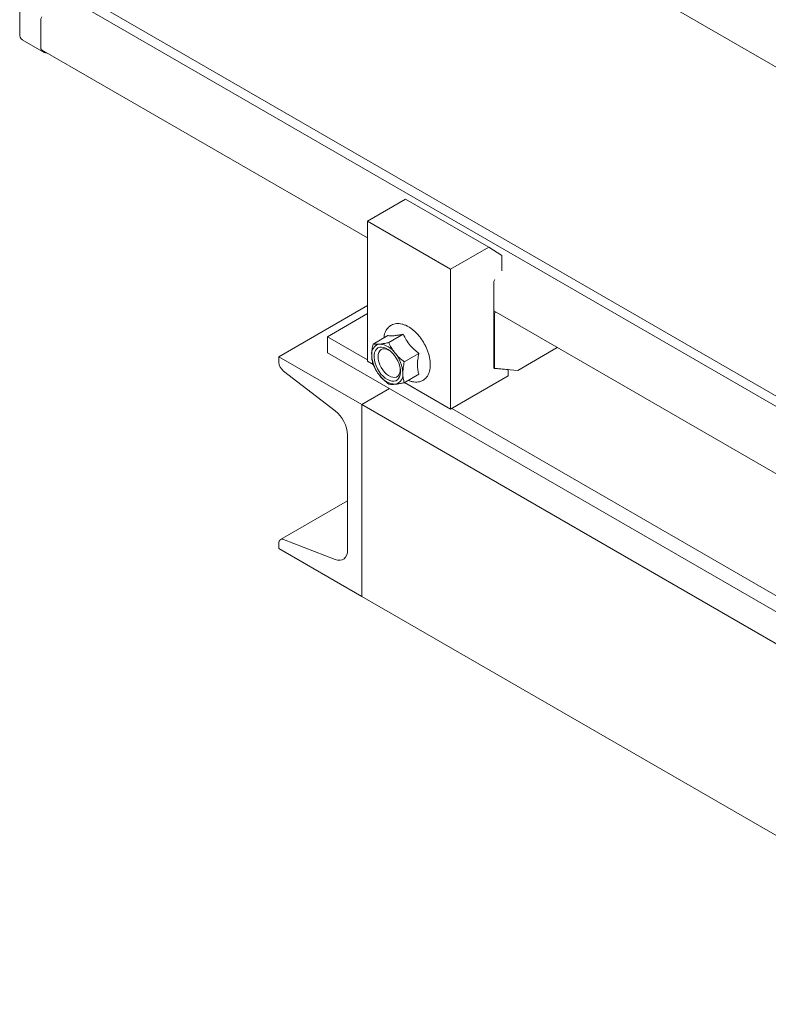
# Model space of a CAD drawing. Units: inches. Extents: x 17 to 395, y 6 to 258.
# Drawn here: x 287 to 306, y 112 to 137 of the extents above; entities that cross this region are included whole.
import ezdxf

# ---------------------------------------------------------------- set-up
doc = ezdxf.new("R2010")
doc.units = ezdxf.units.IN
doc.header["$LTSCALE"] = 24
doc.header["$MEASUREMENT"] = 0

msp = doc.modelspace()

# ---------------------------------------------------------------- linework, layer by layer
at = {"color": 7, "linetype": 'Continuous', "lineweight": 15}
for p, q in [((287.642, 146.73), (331.891, 121.186)), ((287.086, 136.745), (287.086, 138.317)), ((287.737, 138.273), (330.999, 113.299)), ((288.092, 137.805), (331.381, 112.814)), ((287.626, 137.112), (287.626, 136.378)), ((287.152, 136.599), (287.709, 136.278)), ((287.642, 136.342), (295.963, 131.539)), ((296.938, 132.531), (295.963, 131.967)), ((296.938, 132.531), (299.06, 131.306)), ((295.963, 131.967), (298.084, 130.743)), ((295.963, 131.967), (295.963, 128.391)), ((299.06, 131.306), (298.084, 130.743)), ((299.399, 131.094), (299.06, 131.306)), ((299.399, 130.702), (299.399, 131.094)), ((298.084, 130.743), (298.084, 127.166)), ((299.187, 130.432), (299.22, 130.475)), ((299.187, 128.211), (299.187, 130.432)), ((295.963, 129.812), (293.703, 128.507)), ((294.941, 129.018), (295.963, 129.608)), ((299.187, 129.677), (312.58, 121.946)), ((299.204, 129.626), (299.187, 129.636)), ((299.204, 129.626), (299.24, 129.646)), ((299.204, 128.21), (299.204, 129.626)), ((295.963, 128.428), (294.941, 129.018)), ((294.941, 129.018), (294.941, 128.609)), ((296.109, 128.832), (296.481, 129.047)), ((296.506, 128.868), (296.879, 129.083)), ((300.81, 128.74), (299.8, 128.157)), ((295.822, 127.284), (293.703, 128.507)), ((293.703, 128.507), (293.703, 128.369)), ((316.154, 116.363), (294.941, 128.609)), ((296.904, 128.373), (297.277, 128.588)), ((295.963, 128.391), (296.107, 128.307)), ((299.204, 128.21), (299.187, 128.22)), ((293.821, 128.139), (295.138, 127.126)), ((296.904, 127.843), (297.277, 128.058)), ((298.084, 127.166), (299.555, 128.015)), ((299.555, 128.178), (299.187, 128.211)), ((299.8, 128.157), (299.204, 128.21)), ((299.554, 128.179), (299.555, 128.178)), ((299.555, 128.015), (299.555, 128.178)), ((296.908, 127.845), (298.084, 127.166)), ((296.529, 127.693), (295.822, 127.284)), ((295.822, 122.385), (295.822, 127.284)), ((295.822, 127.284), (313.859, 116.872)), ((312.58, 118.835), (298.116, 127.185)), ((295.457, 126.507), (295.457, 123.584)), ((295.457, 124.827), (293.745, 123.838)), ((293.703, 123.747), (293.703, 123.608)), ((295.138, 123.333), (293.821, 123.84)), ((293.703, 123.608), (295.822, 122.385)), ((295.822, 122.385), (313.859, 111.973))]:
    msp.add_line(p, q, dxfattribs=at)
at = {"color": 7, "linetype": 'Continuous', "lineweight": 15, "flags": 128}
for points in [[(287.626, 136.378), (287.627, 136.366), (287.63, 136.356), (287.635, 136.348), (287.642, 136.342), (287.642, 136.342)], [(296.64, 127.881), (296.687, 127.892), (296.728, 127.915), (296.761, 127.949), (296.786, 127.994), (296.802, 128.049), (296.809, 128.111), (296.806, 128.179), (296.793, 128.251), (296.771, 128.325), (296.74, 128.398), (296.701, 128.47), (296.656, 128.536), (296.606, 128.597), (296.551, 128.65), (296.495, 128.693), (296.437, 128.725), (296.381, 128.745), (296.327, 128.753), (296.278, 128.749), (296.233, 128.732), (296.196, 128.703), (296.167, 128.663), (296.146, 128.613), (296.135, 128.555), (296.133, 128.49), (296.141, 128.419), (296.159, 128.346), (296.185, 128.272), (296.22, 128.2), (296.262, 128.13), (296.31, 128.066), (296.363, 128.009), (296.418, 127.961), (296.476, 127.924), (296.533, 127.897), (296.588, 127.883), (296.64, 127.881)], [(296.561, 128.641), (296.557, 128.644), (296.503, 128.678), (296.45, 128.7), (296.399, 128.709), (296.353, 128.705), (296.312, 128.688), (296.279, 128.658), (296.254, 128.617), (296.239, 128.566), (296.234, 128.507), (296.239, 128.442), (296.254, 128.374), (296.279, 128.304), (296.312, 128.236), (296.353, 128.172), (296.399, 128.114), (296.45, 128.064), (296.503, 128.025), (296.557, 127.997), (296.609, 127.981), (296.658, 127.979), (296.658, 127.979)], [(296.658, 127.979), (296.702, 127.989), (296.739, 128.013), (296.769, 128.048), (296.789, 128.094), (296.799, 128.15), (296.799, 128.212), (296.797, 128.233)], [(293.821, 123.84), (293.797, 123.846), (293.775, 123.848), (293.754, 123.843), (293.737, 123.833), (293.723, 123.818), (293.712, 123.798), (293.705, 123.774), (293.703, 123.747)], [(295.457, 123.584), (295.451, 123.51), (295.434, 123.446), (295.405, 123.392), (295.366, 123.351), (295.319, 123.324), (295.264, 123.312), (295.203, 123.315), (295.138, 123.333)]]:
    msp.add_lwpolyline(points, dxfattribs=at)
at = {"color": 7, "linetype": 'Continuous', "lineweight": 15}
for centre, radius, start, end in [((287.746, 137.107), 0.121, 140.233, 177.3579), ((287.241, 136.727), 0.156, 173.3107, 235.3768), ((287.767, 136.378), 0.115, 203.9951, 276.0106), ((296.317, 128.586), 0.247, 100.5468, 189.2517), ((296.241, 128.317), 0.513, 33.4349, 86.5704), ((296.936, 128.586), 0.863, 182.6394, 219.772), ((296.006, 128.048), 0.863, 2.6392, 39.7721), ((294.016, 128.385), 0.313, 182.9, 231.6281), ((296.7, 128.317), 0.513, 213.4349, 266.5704), ((296.624, 128.048), 0.247, 280.5466, 9.2522), ((294.614, 126.464), 0.844, 2.8997, 51.6282)]:
    msp.add_arc(centre, radius, start, end, dxfattribs=at)
for points, knots in [([(297.012, 127.905), (297.022, 127.901), (297.056, 127.884), (297.115, 127.868), (297.188, 127.858), (297.258, 127.861), (297.322, 127.875), (297.381, 127.902), (297.433, 127.939), (297.476, 127.985), (297.512, 128.041), (297.54, 128.105), (297.559, 128.177), (297.569, 128.255), (297.57, 128.34), (297.561, 128.428), (297.543, 128.519), (297.517, 128.612), (297.483, 128.704), (297.441, 128.795), (297.392, 128.883), (297.337, 128.966), (297.276, 129.045), (297.211, 129.117), (297.142, 129.181), (297.07, 129.237), (296.997, 129.283), (296.922, 129.319), (296.847, 129.343), (296.774, 129.356), (296.704, 129.356), (296.638, 129.343), (296.578, 129.319), (296.525, 129.284), (296.479, 129.239), (296.442, 129.185), (296.413, 129.123), (296.393, 129.058), (296.387, 129.012), (296.384, 128.991)], [0, 0, 0, 0, 0.010909, 0.039449, 0.067796, 0.095703, 0.122965, 0.149587, 0.175813, 0.201963, 0.228361, 0.255273, 0.282764, 0.310714, 0.338926, 0.367227, 0.395501, 0.423722, 0.45189, 0.48002, 0.508132, 0.536248, 0.564386, 0.592567, 0.620816, 0.649154, 0.677594, 0.706127, 0.734681, 0.763085, 0.791097, 0.818494, 0.845228, 0.871504, 0.89765, 0.923972, 0.950771, 0.978154, 1, 1, 1, 1]), ([(296.481, 129.047), (296.491, 129.046), (296.524, 129.041), (296.591, 129.039), (296.685, 129.048), (296.783, 129.063), (296.847, 129.076), (296.879, 129.083)], [0, 0, 0, 0, 0.116117, 0.367092, 0.624148, 0.811065, 1, 1, 1, 1]), ([(296.879, 129.083), (296.903, 129.034), (296.952, 128.935), (297.048, 128.802), (297.158, 128.686), (297.237, 128.621), (297.277, 128.588)], [0, 0, 0, 0, 0.264604, 0.534944, 0.765341, 1, 1, 1, 1]), ([(296.109, 128.832), (296.099, 128.783), (296.079, 128.685), (296.075, 128.593), (296.073, 128.547)], [0, 0, 0, 0, 0.49546, 1, 1, 1, 1]), ([(296.272, 128.829), (296.247, 128.828), (296.197, 128.825), (296.146, 128.827), (296.118, 128.831), (296.109, 128.832)], [0, 0, 0, 0, 0.385786, 0.777241, 1, 1, 1, 1]), ([(296.506, 128.868), (296.474, 128.861), (296.41, 128.848), (296.332, 128.836), (296.289, 128.831), (296.272, 128.829)], [0, 0, 0, 0, 0.377698, 0.7589, 1, 1, 1, 1]), ([(296.67, 128.6), (296.665, 128.606), (296.63, 128.65), (296.57, 128.739), (296.528, 128.824), (296.506, 128.868)], [0, 0, 0, 0, 0.070082, 0.53078, 1, 1, 1, 1]), ([(296.073, 128.547), (296.073, 128.54), (296.073, 128.493), (296.081, 128.408), (296.099, 128.337), (296.109, 128.302)], [0, 0, 0, 0, 0.070081, 0.53078, 1, 1, 1, 1]), ([(296.904, 128.373), (296.862, 128.407), (296.777, 128.477), (296.706, 128.559), (296.67, 128.6)], [0, 0, 0, 0, 0.495461, 1, 1, 1, 1]), ([(297.277, 128.588), (297.266, 128.536), (297.246, 128.431), (297.238, 128.289), (297.249, 128.163), (297.267, 128.093), (297.277, 128.058)], [0, 0, 0, 0, 0.264604, 0.534944, 0.765342, 1, 1, 1, 1]), ([(296.109, 128.302), (296.131, 128.256), (296.176, 128.163), (296.24, 128.077), (296.272, 128.034)], [0, 0, 0, 0, 0.495459, 1, 1, 1, 1]), ([(296.869, 128.087), (296.869, 128.094), (296.869, 128.141), (296.877, 128.236), (296.895, 128.327), (296.904, 128.373)], [0, 0, 0, 0, 0.070081, 0.53078, 1, 1, 1, 1]), ([(296.272, 128.034), (296.277, 128.028), (296.313, 127.984), (296.388, 127.905), (296.467, 127.84), (296.506, 127.807)], [0, 0, 0, 0, 0.070082, 0.530782, 1, 1, 1, 1]), ([(296.904, 127.843), (296.894, 127.88), (296.874, 127.955), (296.87, 128.043), (296.869, 128.087)], [0, 0, 0, 0, 0.49546, 1, 1, 1, 1]), ([(296.506, 127.807), (296.516, 127.806), (296.543, 127.802), (296.595, 127.799), (296.645, 127.803), (296.67, 127.804)], [0, 0, 0, 0, 0.222759, 0.608865, 1, 1, 1, 1]), ([(296.67, 127.804), (296.686, 127.806), (296.729, 127.81), (296.807, 127.823), (296.872, 127.836), (296.904, 127.843)], [0, 0, 0, 0, 0.241099, 0.618466, 1, 1, 1, 1])]:
    msp.add_open_spline(points, degree=3, knots=knots, dxfattribs=at)

doc.saveas('drawing.dxf')
